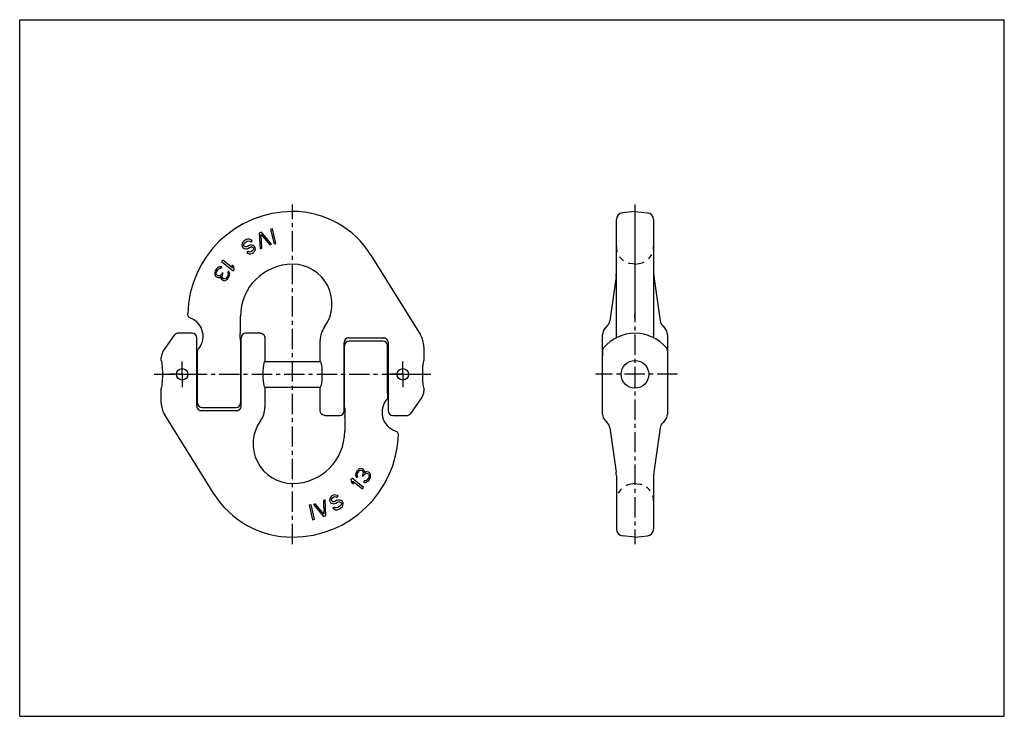
# Model space of a CAD drawing. Units: millimetres. Extents: x 0 to 420, y 0 to 297.
import ezdxf

# ---------------------------------------------------------------- set-up
doc = ezdxf.new("R2010")
doc.units = ezdxf.units.MM
doc.header["$LTSCALE"] = 23.1
doc.linetypes.add('CENTER', pattern=[0.6, 0.375, -0.075, 0.075, -0.075])
doc.linetypes.add('HIDDEN', pattern=[0.2, 0.1, -0.1])
doc.layers.get('0').update_dxf_attribs({"linetype": 'CONTINUOUS'})
for name, color, linetype in [('AUSFORMSCHRAEGEN', 7, 'CONTINUOUS'), ('BEZUGSACHSEN', 7, 'CONTINUOUS'), ('RUNDUNGEN', 7, 'CONTINUOUS'), ('T_STARTBEZUEGE', 7, 'CONTINUOUS')]:
    doc.layers.add(name, color=color, linetype=linetype)

msp = doc.modelspace()

# ---------------------------------------------------------------- linework, layer by layer
at = {"color": 7, "linetype": 'CONTINUOUS'}
for p, q in [((0, 0), (0, 297)), ((0, 297), (420, 297)), ((420, 0), (420, 297)), ((104.56, 161.37), (104.56, 151.3)), ((154.93, 159.96), (140.52, 159.96)), ((60.39, 151.68), (60.39, 152.99)), ((75.55, 151.3), (75.89, 151.3)), ((94.22, 151.3), (94.42, 151.3)), ((104.56, 151.3), (128.22, 151.3)), ((138.36, 151.3), (138.56, 151.3)), ((138.56, 137.23), (138.56, 153.06)), ((156.89, 151.3), (157.23, 151.3)), ((60.39, 133.71), (60.39, 139.93)), ((75.55, 140.3), (75.89, 140.3)), ((94.22, 140.3), (94.42, 140.3)), ((104.56, 140.3), (104.56, 131.71)), ((104.56, 140.3), (128.22, 140.3)), ((138.36, 140.3), (138.56, 140.3)), ((156.89, 140.3), (157.23, 140.3)), ((144.47, 105.22), (143.86, 104.51)), ((144.98, 105.53), (144.47, 105.22)), ((145.72, 105.69), (144.98, 105.53)), ((146.24, 105.51), (145.72, 105.69)), ((146.47, 105.37), (146.24, 105.51)), ((146.86, 104.97), (146.47, 105.37)), ((141.82, 101.58), (141.32, 100.96)), ((141.32, 100.96), (141.54, 99.75)), ((146.72, 97.53), (141.82, 101.58)), ((143.34, 103.43), (143.29, 102.83)), ((143.29, 102.83), (143.47, 102.1)), ((143.72, 104.28), (143.34, 103.43)), ((143.47, 102.1), (143.86, 101.7)), ((143.86, 104.51), (143.72, 104.28)), ((143.86, 101.7), (144.21, 102.26)), ((143.99, 103.18), (144.22, 103.81)), ((144.01, 102.7), (143.99, 103.18)), ((144.21, 102.26), (144.01, 102.7)), ((144.22, 103.81), (144.5, 104.26)), ((144.5, 104.26), (144.97, 104.75)), ((144.97, 104.75), (145.41, 104.94)), ((145.41, 104.94), (145.89, 104.95)), ((145.89, 104.95), (146.12, 104.81)), ((146.34, 103.11), (146.06, 102.67)), ((146.06, 102.67), (146.51, 102.38)), ((146.12, 104.81), (146.44, 104.3)), ((146.53, 103.93), (146.34, 103.11)), ((146.44, 104.3), (146.53, 103.93)), ((146.51, 102.38), (146.8, 102.83)), ((146.8, 102.83), (147.33, 103.43)), ((147.06, 104.53), (146.86, 104.97)), ((147.13, 103.87), (147.06, 104.53)), ((147.71, 104.29), (147.13, 103.87)), ((147.33, 103.43), (147.77, 103.62)), ((148.19, 104.29), (147.71, 104.29)), ((147.77, 103.62), (148.37, 103.56)), ((148.39, 101.05), (147.93, 100.56)), ((148.72, 104.12), (148.19, 104.29)), ((148.37, 103.56), (148.83, 103.27)), ((148.81, 101.72), (148.39, 101.05)), ((149.18, 103.83), (148.72, 104.12)), ((149.05, 102.35), (148.81, 101.72)), ((148.83, 103.27), (148.99, 103.02)), ((148.89, 100.58), (149.46, 101.47)), ((148.99, 103.02), (149.07, 102.65)), ((149.07, 102.65), (149.05, 102.35)), ((149.45, 103.51), (149.18, 103.83)), ((149.65, 103.07), (149.45, 103.51)), ((149.46, 101.47), (149.62, 101.99)), ((149.62, 101.99), (149.67, 102.59)), ((149.67, 102.59), (149.65, 103.07)), ((141.54, 99.75), (142.37, 99.06)), ((142.15, 100.27), (146.21, 96.92)), ((142.37, 99.06), (142.15, 100.27)), ((146.21, 96.92), (146.72, 97.53)), ((147, 100.36), (146.65, 99.8)), ((146.65, 99.8), (147.07, 99.69)), ((147.3, 100.33), (147, 100.36)), ((147.07, 99.69), (147.55, 99.7)), ((147.67, 100.41), (147.3, 100.33)), ((147.55, 99.7), (147.99, 99.9)), ((147.93, 100.56), (147.67, 100.41)), ((147.99, 99.9), (148.5, 100.2)), ((148.5, 100.2), (148.89, 100.58)), ((132.35, 92.93), (132.18, 92.19)), ((132.66, 93.44), (132.35, 92.93)), ((133.04, 93.83), (132.66, 93.44)), ((133, 92.38), (133.19, 92.82)), ((133.6, 94.18), (133.04, 93.83)), ((133.19, 92.82), (133.46, 93.14)), ((133.46, 93.14), (134.14, 93.56)), ((134.23, 94.41), (133.6, 94.18)), ((134.14, 93.56), (134.55, 93.65)), ((134.9, 94.34), (134.23, 94.41)), ((134.55, 93.65), (134.91, 93.56)), ((135.52, 94.09), (134.9, 94.34)), ((134.91, 93.56), (135.17, 93.4)), ((135.17, 93.4), (135.84, 93.81)), ((135.84, 93.81), (135.52, 94.09)), ((124.27, 90.19), (123.5, 90.01)), ((123.5, 90.01), (124.97, 83.83)), ((125.74, 84.01), (124.27, 90.19)), ((126.07, 90.65), (125.33, 90.37)), ((125.33, 90.37), (129.55, 85.17)), ((129.76, 86.12), (126.07, 90.65)), ((130.28, 92.23), (129.54, 91.95)), ((129.54, 91.95), (129.76, 86.12)), ((130.54, 85.55), (130.28, 92.23)), ((132.18, 92.19), (132.35, 91.66)), ((132.35, 91.66), (132.63, 91.2)), ((132.63, 91.2), (133.03, 90.81)), ((133.1, 91.97), (133, 92.38)), ((133.03, 90.81), (133.76, 90.63)), ((133.24, 91.74), (133.1, 91.97)), ((133.56, 91.46), (133.24, 91.74)), ((134.04, 91.44), (133.56, 91.46)), ((134.32, 89.23), (133.64, 88.81)), ((133.64, 88.81), (134.03, 88.42)), ((133.76, 90.63), (134.35, 90.68)), ((134.03, 88.42), (134.73, 88.05)), ((134.45, 91.53), (134.04, 91.44)), ((134.64, 88.95), (134.32, 89.23)), ((134.35, 90.68), (134.88, 90.84)), ((135.13, 91.95), (134.45, 91.53)), ((135.19, 88.81), (134.64, 88.95)), ((134.88, 90.84), (135.55, 91.25)), ((135.76, 92.18), (135.13, 91.95)), ((135.71, 88.97), (135.19, 88.81)), ((135.5, 88.05), (136.14, 88.28)), ((135.55, 91.25), (136.07, 91.42)), ((136.61, 89.53), (135.71, 88.97)), ((136.35, 92.22), (135.76, 92.18)), ((136.07, 91.42), (136.55, 91.39)), ((136.14, 88.28), (137.04, 88.84)), ((137.09, 92.04), (136.35, 92.22)), ((136.55, 91.39), (136.99, 91.19)), ((136.99, 89.92), (136.61, 89.53)), ((136.99, 91.19), (137.2, 90.84)), ((137.19, 90.36), (136.99, 89.92)), ((137.04, 88.84), (137.53, 89.3)), ((137.6, 91.72), (137.09, 92.04)), ((137.2, 90.84), (137.19, 90.36)), ((137.53, 89.3), (137.84, 89.81)), ((137.95, 91.14), (137.6, 91.72)), ((137.84, 89.81), (138.01, 90.54)), ((138.01, 90.54), (137.95, 91.14)), ((124.97, 83.83), (125.74, 84.01)), ((129.55, 85.17), (130.54, 85.55)), ((134.73, 88.05), (135.5, 88.05)), ((0, 0), (420, 0))]:
    msp.add_line(p, q, dxfattribs=at)
msp.add_circle((262.46, 145.8), 5.87, dxfattribs=at)
for centre, major_axis, ratio, start_param, end_param in [((60.39, 145.8), (0, 5.87), 0.105104, 3.141593, 6.283185), ((104.56, 145.8), (0, 5.5), 0.158384, 0, 3.141593)]:
    msp.add_ellipse(centre, major_axis=major_axis, ratio=ratio, start_param=start_param, end_param=end_param, dxfattribs=at)
at = {"layer": 'AUSFORMSCHRAEGEN', "color": 7, "linetype": 'CONTINUOUS'}
msp.add_line((262.46, 76.38), (267.79, 76.94), dxfattribs=at)
at = {"layer": 'BEZUGSACHSEN', "color": 7, "linetype": 'CONTINUOUS'}
for p, q in [((262.46, 215.23), (257.14, 214.67)), ((262.46, 215.23), (262.46, 171.61)), ((262.46, 215.23), (267.79, 214.67)), ((254.51, 163.56), (254.51, 211.75)), ((270.41, 211.75), (270.41, 163.56)), ((103.2, 206.4), (102.22, 206.02)), ((102.22, 206.02), (102.51, 199.34)), ((107.45, 201.23), (103.2, 206.4)), ((107.79, 207.77), (107.02, 207.58)), ((107.02, 207.58), (108.51, 201.41)), ((109.28, 201.59), (107.79, 207.77)), ((94.93, 201.71), (94.77, 200.97)), ((95.24, 202.22), (94.93, 201.71)), ((95.72, 202.68), (95.24, 202.22)), ((95.58, 201.16), (95.78, 201.6)), ((96.62, 203.24), (95.72, 202.68)), ((95.78, 201.6), (96.15, 202)), ((96.15, 202), (97.05, 202.56)), ((97.26, 203.48), (96.62, 203.24)), ((97.05, 202.56), (97.57, 202.72)), ((98.03, 203.49), (97.26, 203.48)), ((97.57, 202.72), (98.12, 202.59)), ((98.73, 203.13), (98.03, 203.49)), ((98.12, 202.59), (98.45, 202.32)), ((98.45, 202.32), (99.12, 202.74)), ((99.12, 202.74), (98.73, 203.13)), ((103.25, 199.62), (103, 205.46)), ((103, 205.46), (106.71, 200.95)), ((94.77, 200.97), (94.83, 200.37)), ((94.83, 200.37), (95.19, 199.8)), ((95.19, 199.8), (95.7, 199.48)), ((95.57, 200.68), (95.58, 201.16)), ((95.79, 200.33), (95.57, 200.68)), ((95.7, 199.48), (96.43, 199.3)), ((96.23, 200.13), (95.79, 200.33)), ((96.71, 200.11), (96.23, 200.13)), ((96.43, 199.3), (97.03, 199.35)), ((97.23, 200.28), (96.71, 200.11)), ((97.63, 198.14), (96.96, 197.72)), ((96.96, 197.72), (97.28, 197.44)), ((97.03, 199.35), (97.66, 199.59)), ((97.9, 200.7), (97.23, 200.28)), ((97.28, 197.44), (97.91, 197.2)), ((97.89, 197.98), (97.63, 198.14)), ((97.66, 199.59), (98.33, 200.01)), ((98.25, 197.89), (97.89, 197.98)), ((98.42, 200.86), (97.9, 200.7)), ((98.66, 197.99), (98.25, 197.89)), ((98.33, 200.01), (98.74, 200.11)), ((99.01, 200.92), (98.42, 200.86)), ((99.33, 198.41), (98.66, 197.99)), ((98.74, 200.11), (99.22, 200.09)), ((99.75, 200.74), (99.01, 200.92)), ((99.2, 197.37), (99.76, 197.72)), ((99.22, 200.09), (99.55, 199.81)), ((99.6, 198.73), (99.33, 198.41)), ((99.55, 199.81), (99.69, 199.59)), ((99.79, 199.17), (99.6, 198.73)), ((99.69, 199.59), (99.79, 199.17)), ((100.15, 200.35), (99.75, 200.74)), ((99.76, 197.72), (100.14, 198.11)), ((100.14, 198.11), (100.45, 198.62)), ((100.43, 199.89), (100.15, 200.35)), ((100.61, 199.36), (100.43, 199.89)), ((100.45, 198.62), (100.61, 199.36)), ((102.51, 199.34), (103.25, 199.62)), ((106.71, 200.95), (107.45, 201.23)), ((108.51, 201.41), (109.28, 201.59)), ((86.61, 194.5), (86.11, 193.88)), ((86.11, 193.88), (91.05, 189.89)), ((90.71, 191.19), (86.61, 194.5)), ((97.91, 197.2), (98.57, 197.13)), ((98.57, 197.13), (99.2, 197.37)), ((149.81, 196.65), (170.91, 162.68)), ((83.26, 189.37), (83.22, 188.78)), ((83.42, 189.89), (83.26, 189.37)), ((83.97, 190.8), (83.42, 189.89)), ((83.82, 188.72), (83.84, 189.02)), ((83.84, 189.02), (84.06, 189.65)), ((84.36, 191.18), (83.97, 190.8)), ((84.06, 189.65), (84.48, 190.33)), ((84.86, 191.49), (84.36, 191.18)), ((84.48, 190.33), (84.94, 190.83)), ((85.3, 191.69), (84.86, 191.49)), ((84.94, 190.83), (85.19, 190.98)), ((85.19, 190.98), (85.56, 191.07)), ((85.78, 191.7), (85.3, 191.69)), ((85.56, 191.07), (85.86, 191.04)), ((86.2, 191.61), (85.78, 191.7)), ((85.86, 191.04), (86.2, 191.61)), ((86.37, 189.03), (86.1, 188.57)), ((86.83, 188.75), (86.37, 189.03)), ((89.02, 189.74), (88.68, 189.18)), ((88.68, 189.18), (88.88, 188.74)), ((89.41, 189.35), (89.02, 189.74)), ((89.6, 188.61), (89.41, 189.35)), ((90.47, 192.4), (90.71, 191.19)), ((91.31, 191.72), (90.47, 192.4)), ((91.05, 189.89), (91.55, 190.51)), ((91.55, 190.51), (91.31, 191.72)), ((83.22, 188.78), (83.24, 188.3)), ((83.24, 188.3), (83.45, 187.86)), ((83.45, 187.86), (83.73, 187.54)), ((83.73, 187.54), (84.19, 187.26)), ((83.91, 188.35), (83.82, 188.72)), ((84.07, 188.1), (83.91, 188.35)), ((84.53, 187.82), (84.07, 188.1)), ((84.19, 187.26), (84.72, 187.09)), ((85.13, 187.77), (84.53, 187.82)), ((84.72, 187.09), (85.2, 187.1)), ((85.57, 187.97), (85.13, 187.77)), ((85.2, 187.1), (85.78, 187.53)), ((86.1, 188.57), (85.57, 187.97)), ((85.78, 187.53), (85.85, 186.87)), ((85.85, 186.87), (86.06, 186.43)), ((86.06, 186.43), (86.45, 186.04)), ((86.38, 187.47), (86.56, 188.29)), ((86.47, 187.11), (86.38, 187.47)), ((86.45, 186.04), (86.68, 185.9)), ((86.8, 186.6), (86.47, 187.11)), ((86.56, 188.29), (86.83, 188.75)), ((86.68, 185.9), (87.21, 185.73)), ((87.03, 186.46), (86.8, 186.6)), ((87.51, 186.48), (87.03, 186.46)), ((87.21, 185.73), (87.95, 185.9)), ((87.95, 186.68), (87.51, 186.48)), ((88.41, 187.17), (87.95, 186.68)), ((87.95, 185.9), (88.46, 186.21)), ((88.68, 187.62), (88.41, 187.17)), ((88.46, 186.21), (89.05, 186.93)), ((88.91, 188.26), (88.68, 187.62)), ((88.88, 188.74), (88.91, 188.26)), ((89.05, 186.93), (89.19, 187.16)), ((89.19, 187.16), (89.56, 188.02)), ((89.56, 188.02), (89.6, 188.61)), ((254.42, 187.58), (251.76, 168.67)), ((270.51, 187.58), (273.17, 168.67)), ((94.15, 164.44), (94.15, 170.49)), ((250.65, 166.45), (249.76, 165.55)), ((274.28, 166.45), (275.17, 165.55)), ((275.35, 165.36), (275.36, 165.34)), ((73.59, 163.33), (67.59, 163.33)), ((94.22, 159.64), (94.22, 133.61)), ((102.58, 163.33), (96.38, 163.33)), ((128.22, 151.3), (128.22, 160.33)), ((140.31, 161.3), (155.27, 161.3)), ((248.61, 128.82), (248.61, 162.79)), ((276.31, 162.79), (276.31, 155.84)), ((75.89, 133.61), (75.89, 156.19)), ((138.36, 130.24), (138.36, 159.35)), ((157.23, 159.35), (157.23, 130.24)), ((172.39, 157.52), (172.39, 151.68)), ((128.22, 130.24), (128.22, 140.3)), ((172.39, 139.93), (172.39, 138.62)), ((138.56, 131.97), (138.56, 137.23)), ((156.89, 137.7), (156.89, 135.41)), ((166.81, 129.13), (171.51, 135.83)), ((77.84, 131.65), (92.26, 131.65)), ((82.6, 95.16), (61.86, 128.55)), ((130.2, 128.28), (136.4, 128.28)), ((159.18, 128.28), (165.19, 128.28)), ((249.56, 126.27), (249.57, 126.25)), ((249.76, 126.05), (250.65, 125.16)), ((251.76, 122.94), (254.42, 104.03)), ((254.51, 102.66), (254.51, 79.85)), ((262.46, 76.38), (257.14, 76.94)), ((262.46, 76.38), (267.79, 76.94))]:
    msp.add_line(p, q, dxfattribs=at)
at = {"layer": 'BEZUGSACHSEN', "color": 8, "linetype": 'HIDDEN'}
for p, q in [((262.46, 192.73), (260.7, 193.01)), ((262.46, 192.73), (264.22, 193.01)), ((262.46, 99.31), (260.7, 99.03)), ((262.46, 99.31), (264.22, 99.03))]:
    msp.add_line(p, q, dxfattribs=at)
at = {"layer": 'BEZUGSACHSEN', "color": 7, "linetype": 'CENTER'}
for p, q in [((69.31, 145.8), (69.31, 151.25)), ((163.46, 145.8), (163.46, 151.25)), ((69.31, 145.8), (63.87, 145.8)), ((69.31, 145.8), (69.31, 140.36)), ((69.31, 145.8), (74.76, 145.8)), ((163.46, 145.8), (158.02, 145.8)), ((163.46, 145.8), (168.91, 145.8)), ((163.46, 145.8), (163.46, 140.36))]:
    msp.add_line(p, q, dxfattribs=at)
at = {"layer": 'BEZUGSACHSEN', "color": 7, "linetype": 'CONTINUOUS'}
for points in [[(254.51, 163.56), (254.52, 163.4), (254.54, 163.26)], [(270.39, 163.26), (270.41, 163.4), (270.41, 163.56)]]:
    msp.add_lwpolyline(points, dxfattribs=at)
for centre in [(69.31, 145.8), (163.46, 145.8)]:
    msp.add_circle(centre, 2.45, dxfattribs=at)
for centre, radius, start, end in [((116.39, 170.49), 44.74, 90, 178.5676), ((116.39, 175.89), 39.35, 31.85, 90), ((257.45, 211.75), 2.94, 96, 180), ((267.48, 211.75), 2.94, 0, 84), ((116.39, 170.49), 22.24, 90, 180), ((116.39, 175.89), 16.85, 324.2528, 90), ((244.73, 188.94), 9.79, 352, 0), ((280.2, 188.94), 9.79, 181.5037, 188), ((73.79, 171.95), 2.39, 248.4031, 248.718), ((69.91, 161.98), 8.32, 315.9475, 68.7638), ((247.88, 169.21), 3.91, 315, 352), ((277.04, 169.21), 3.91, 188, 225), ((138, 160.33), 9.79, 144.2528, 180), ((252.53, 162.79), 3.91, 135, 180), ((251.42, 163.75), 2.45, 138.9856, 152.7817), ((272.4, 162.79), 3.91, 360, 45), ((273.51, 163.75), 2.45, 27.2183, 41.0144), ((102.2, 161.98), 8.32, 167.528, 196.2981), ((140.31, 159.35), 1.96, 90.001, 180), ((155.27, 159.35), 1.96, 0, 90.0002), ((162.6, 157.52), 9.79, 0, 31.85), ((246.32, 161.98), 8.32, 356.499, 8.8691), ((278.61, 161.98), 8.32, 171.1318, 183.5122), ((65.25, 152.99), 4.86, 144.9956, 180.0044), ((167.52, 138.62), 4.86, 324.9956, 0.0044), ((162.87, 129.63), 8.32, 135.9475, 251.2089), ((70.17, 133.71), 9.79, 180, 211.85), ((77.84, 133.61), 1.96, 180, 270), ((92.26, 133.61), 1.96, 270, 360), ((92.46, 132.26), 1.96, 270.001, 308.6248), ((94.77, 131.71), 9.79, 324.2528, 360), ((136.4, 130.24), 1.96, 270, 360), ((130.58, 129.63), 8.32, 347.528, 16.2981), ((159.18, 130.24), 1.96, 180, 270), ((252.53, 128.82), 3.91, 180, 225), ((251.42, 127.86), 2.45, 220.6886, 221.0144), ((116.39, 116.15), 16.85, 144.2528, 270), ((247.88, 122.39), 3.91, 8, 45.0002), ((116.39, 121.54), 22.24, 270, 360), ((244.73, 102.66), 9.79, 360, 8), ((116.39, 116.15), 39.78, 211.85, 270), ((257.45, 79.85), 2.94, 180, 264)]:
    msp.add_arc(centre, radius, start, end, dxfattribs=at)
at = {"layer": 'BEZUGSACHSEN', "color": 8, "linetype": 'HIDDEN'}
for centre, start, end in [((261.85, 200.26), 180, 261), ((263.07, 200.26), 279, 360), ((261.85, 91.78), 99, 180)]:
    msp.add_arc(centre, 7.34, start, end, dxfattribs=at)
at = {"layer": 'BEZUGSACHSEN', "color": 7, "linetype": 'CONTINUOUS'}
for centre, major_axis, ratio, start_param, end_param in [((128.22, 145.8), (0, 5.5), 0.158384, -3.141593, 0), ((172.39, 145.8), (0, 5.87), 0.105104, 0, 3.141593)]:
    msp.add_ellipse(centre, major_axis=major_axis, ratio=ratio, start_param=start_param, end_param=end_param, dxfattribs=at)
for points, knots in [([(72.91, 169.74), (72.72, 169.81), (72.37, 170.01), (71.97, 170.46), (71.71, 171.01), (71.66, 171.41), (71.66, 171.61)], [0, 0, 0, 0, 0.25001, 0.500011, 0.750005, 1, 1, 1, 1]), ([(262.47, 169.74), (262.47, 169.78), (262.46, 169.88), (262.46, 170.05), (262.46, 170.25), (262.46, 170.58), (262.46, 171.04), (262.46, 171.42), (262.46, 171.61)], [0, 0, 0, 0, 0.069806, 0.160476, 0.269936, 0.395709, 0.684376, 1, 1, 1, 1]), ([(130.2, 128.28), (130.07, 128.28), (129.81, 128.31), (129.44, 128.42), (129.1, 128.6), (128.79, 128.84), (128.54, 129.14), (128.36, 129.48), (128.24, 129.86), (128.22, 130.11), (128.22, 130.24)], [0, 0, 0, 0, 0.125005, 0.250001, 0.375004, 0.500004, 0.625003, 0.750004, 0.874997, 1, 1, 1, 1]), ([(165.19, 128.28), (165.35, 128.28), (165.66, 128.32), (166.11, 128.49), (166.51, 128.76), (166.72, 129), (166.81, 129.13)], [0, 0, 0, 0, 0.250014, 0.500004, 0.749991, 1, 1, 1, 1])]:
    msp.add_open_spline(points, degree=3, knots=knots, dxfattribs=at)
msp.add_open_spline([(94.08, 163.77), (94.13, 163.99), (94.15, 164.21), (94.15, 164.44)], degree=3, dxfattribs=at)
at = {"layer": 'RUNDUNGEN', "color": 7, "linetype": 'CONTINUOUS'}
for p, q in [((65.96, 162.48), (61.27, 155.78)), ((75.55, 132.26), (75.55, 161.37)), ((94.42, 132.26), (94.42, 161.37)), ((138.56, 137.23), (138.56, 158)), ((156.89, 137.7), (156.89, 158)), ((248.61, 155.84), (248.61, 153.73)), ((276.31, 155.84), (276.31, 128.82)), ((92.46, 130.3), (77.51, 130.3)), ((138.63, 127.17), (138.63, 121.54)), ((275.17, 126.05), (274.28, 125.16)), ((275.36, 126.26), (275.37, 126.27)), ((273.17, 122.94), (270.51, 104.03)), ((270.41, 102.66), (270.41, 79.85))]:
    msp.add_line(p, q, dxfattribs=at)
for centre, radius, start, end in [((73.59, 161.37), 1.96, 0, 90), ((96.38, 161.37), 1.96, 90, 180), ((140.52, 158), 1.96, 90, 180), ((154.93, 158), 1.96, 0, 90), ((262.46, 145.8), 17.52, 40.1716, 139.8284), ((250.57, 155.84), 1.96, 139.8284, 180), ((274.36, 155.84), 1.96, 359.9999, 40.1716), ((77.51, 132.26), 1.96, 180, 270.0003), ((92.46, 132.26), 1.96, 270.001, 360), ((130.58, 129.63), 8.32, 347.528, 16.2981), ((272.4, 128.82), 3.91, 315, 359.9983), ((273.51, 127.86), 2.45, 318.9855, 319.3113), ((277.04, 122.39), 3.91, 134.9998, 172), ((116.39, 121.54), 45.17, 270, 357.814), ((280.2, 102.66), 9.79, 172, 180), ((267.48, 79.85), 2.94, 276, 360)]:
    msp.add_arc(centre, radius, start, end, dxfattribs=at)
at = {"layer": 'RUNDUNGEN', "color": 8, "linetype": 'HIDDEN'}
msp.add_arc((263.07, 91.78), 7.34, 0, 81, dxfattribs=at)
at = {"layer": 'RUNDUNGEN', "color": 7, "linetype": 'CONTINUOUS'}
for points, knots in [([(67.59, 163.33), (67.43, 163.33), (67.11, 163.29), (66.66, 163.12), (66.27, 162.85), (66.06, 162.61), (65.96, 162.48)], [0, 0, 0, 0, 0.250014, 0.500004, 0.749991, 1, 1, 1, 1]), ([(102.58, 163.33), (102.71, 163.33), (102.96, 163.3), (103.34, 163.19), (103.68, 163.01), (103.98, 162.76), (104.23, 162.47), (104.42, 162.12), (104.53, 161.75), (104.56, 161.49), (104.56, 161.37)], [0, 0, 0, 0, 0.125005, 0.250001, 0.375004, 0.500004, 0.625003, 0.750004, 0.874997, 1, 1, 1, 1]), ([(160.19, 121.76), (160.39, 121.69), (160.76, 121.49), (161.2, 121.03), (161.48, 120.45), (161.53, 120.03), (161.52, 119.82)], [0, 0, 0, 0, 0.250013, 0.500013, 0.750006, 1, 1, 1, 1])]:
    msp.add_open_spline(points, degree=3, knots=knots, dxfattribs=at)
msp.add_open_spline([(138.7, 127.83), (138.65, 127.62), (138.63, 127.39), (138.63, 127.17)], degree=3, dxfattribs=at)
at = {"layer": 'T_STARTBEZUEGE', "color": 7, "linetype": 'CENTER'}
for p, q in [((116.39, 73.38), (116.39, 218.23)), ((262.46, 218.23), (262.46, 73.38)), ((57.39, 145.8), (175.39, 145.8)), ((280.58, 145.8), (245.57, 145.8))]:
    msp.add_line(p, q, dxfattribs=at)

doc.saveas('drawing.dxf')
